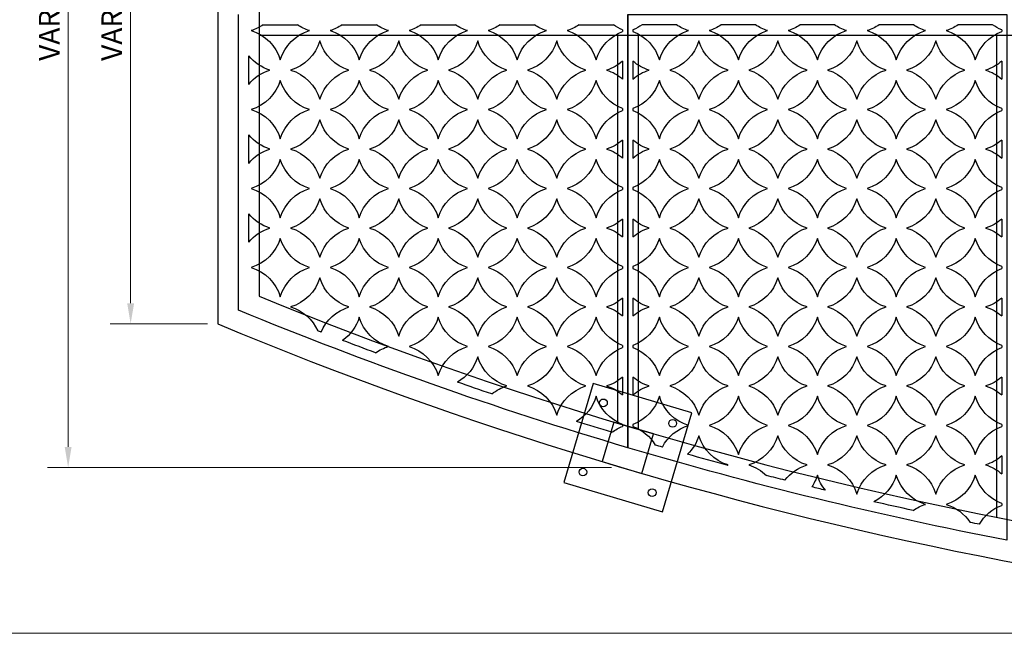
# Model space of a CAD drawing. Units: inches. Extents: x 372568 to 373112, y 221598 to 221950.
# Drawn here: x 372628 to 372723, y 221781 to 221841 of the extents above; entities that cross this region are included whole.
import ezdxf

# ---------------------------------------------------------------- set-up
doc = ezdxf.new("R2010")
doc.units = ezdxf.units.IN
doc.header["$MEASUREMENT"] = 0
doc.layers.add('00 WR DIM', color=3, linetype='Continuous', lineweight=18)
doc.layers.add('00 WR OBJ 1', color=7, linetype='Continuous')
doc.layers.add('00 WR OBJ 2', color=4, linetype='Continuous')
doc.styles.add('00 WR TEXT', font='arial.ttf', dxfattribs={"width": 0.9})
doc.dimstyles.new('00 WR STANDARD 016', dxfattribs={"dimscale": 16, "dimtxt": 0.125, "dimasz": 0.125, "dimexe": 0.125, "dimexo": 0.0625, "dimgap": 0.05, "dimtad": 1, "dimdec": 4, "dimzin": 3, "dimdsep": 46, "dimlunit": 4, "dimtxsty": '00 WR TEXT', "dimcen": 0, "dimclrd": 256, "dimclre": 256, "dimclrt": 256, "dimadec": 1, "dimazin": 0, "dimtfac": 1, "dimtdec": 4, "dimtofl": 0, "dimtmove": 0, "dimatfit": 3, "dimfxl": 1, "dimtolj": 1, "dimtzin": 0, "dimlwd": -1, "dimlwe": -1, "dimarcsym": 0})

# ---------------------------------------------------------------- blocks, each defined once
blk = doc.blocks.new('*D22')
at = {"layer": '00 WR DIM', "linetype": 'Continuous', "transparency": 16777216}
for p, q in [((372795.805, 221901.498), (372621.278, 221901.498)), ((372623.278, 221783.498), (372623.278, 221899.498)), ((372795.805, 221781.498), (372621.278, 221781.498))]:
    blk.add_line(p, q, dxfattribs=at)
at = {"layer": '00 WR DIM', "transparency": 16777216}
for points in [[(372622.945, 221899.498), (372623.611, 221899.498), (372623.278, 221901.498)], [(372622.945, 221783.498), (372623.611, 221783.498), (372623.278, 221781.498)]]:
    blk.add_solid(points, dxfattribs=at)
at = {"layer": 'Defpoints', "color": 0, "transparency": 16777216}
for p in [(372623.278, 221901.498), (372796.805, 221901.498), (372796.805, 221781.498)]:
    blk.add_point(p, dxfattribs=at)
at = {"layer": '00 WR DIM', "transparency": 16777216, "insert": (372621.443, 221841.498), "char_height": 2, "attachment_point": 5, "rotation": 90, "style": '00 WR TEXT'}
blk.add_mtext('\\A1;10\'-0" TO 15\'-0"', dxfattribs=at)
blk = doc.blocks.new('*D23')
at = {"layer": '00 WR DIM', "linetype": 'Continuous', "transparency": 16777216}
for p, q in [((372645.805, 221871.498), (372636.36, 221871.498)), ((372638.36, 221869.498), (372638.36, 221813.498)), ((372645.805, 221811.498), (372636.36, 221811.498))]:
    blk.add_line(p, q, dxfattribs=at)
at = {"layer": '00 WR DIM', "transparency": 16777216}
for points in [[(372638.027, 221869.498), (372638.694, 221869.498), (372638.36, 221871.498)], [(372638.027, 221813.498), (372638.694, 221813.498), (372638.36, 221811.498)]]:
    blk.add_solid(points, dxfattribs=at)
at = {"layer": 'Defpoints', "color": 0, "transparency": 16777216}
for p in [(372646.805, 221871.498), (372638.36, 221811.498), (372646.805, 221811.498)]:
    blk.add_point(p, dxfattribs=at)
at = {"layer": '00 WR DIM', "transparency": 16777216, "insert": (372636.526, 221841.498), "char_height": 2, "attachment_point": 5, "rotation": 90, "style": '00 WR TEXT'}
blk.add_mtext('\\A1;VARIES', dxfattribs=at)
blk = doc.blocks.new('*D24')
at = {"layer": '00 WR DIM', "linetype": 'Continuous', "transparency": 16777216}
for p, q in [((372684.987, 221885.422), (372630.301, 221885.422)), ((372632.301, 221883.422), (372632.301, 221799.574)), ((372684.987, 221797.574), (372630.301, 221797.574))]:
    blk.add_line(p, q, dxfattribs=at)
at = {"layer": '00 WR DIM', "transparency": 16777216}
for points in [[(372631.968, 221883.422), (372632.635, 221883.422), (372632.301, 221885.422)], [(372631.968, 221799.574), (372632.635, 221799.574), (372632.301, 221797.574)]]:
    blk.add_solid(points, dxfattribs=at)
at = {"layer": 'Defpoints', "color": 0, "transparency": 16777216}
for p in [(372685.987, 221885.422), (372632.301, 221797.574), (372685.987, 221797.574)]:
    blk.add_point(p, dxfattribs=at)
at = {"layer": '00 WR DIM', "transparency": 16777216, "insert": (372630.467, 221841.498), "char_height": 2, "attachment_point": 5, "rotation": 90, "style": '00 WR TEXT'}
blk.add_mtext('\\A1;VARIES', dxfattribs=at)

msp = doc.modelspace()

# ---------------------------------------------------------------- linework, layer by layer
at = {"layer": '00 WR OBJ 1'}
for p, q in [((372650.80498, 221839.4983), (372942.80498, 221839.4983)), ((372685.55498, 221839.4983), (372685.55498, 221801.87764)), ((372687.55498, 221839.4983), (372687.55498, 221801.28156)), ((372722.30498, 221839.4983), (372722.30498, 221792.75598))]:
    msp.add_line(p, q, dxfattribs=at)
for points in [[(372946.80498, 221871.4983, 0.2), (372646.80498, 221871.4983), (372646.80498, 221811.4983, 0.2), (372946.80498, 221811.4983)], [(372942.80498, 221868.82169, 0.19641519), (372650.80498, 221868.82169), (372650.80498, 221814.17492, 0.19641519), (372942.80498, 221814.17492)]]:
    msp.add_lwpolyline(points, format="xyb", close=True, dxfattribs=at)
at = {"layer": '00 WR OBJ 2'}
for p, q in [((372686.55498, 221841.4983), (372686.55498, 221799.49167)), ((372651.20114, 221840.4983), (372654.5314, 221840.4983)), ((372658.858, 221840.4983), (372662.18825, 221840.4983)), ((372666.51485, 221840.4983), (372669.84511, 221840.4983)), ((372674.1717, 221840.4983), (372677.50196, 221840.4983)), ((372681.82856, 221840.4983), (372685.15882, 221840.4983)), ((372691.2814, 221840.4983), (372687.95114, 221840.4983)), ((372698.93825, 221840.4983), (372695.608, 221840.4983)), ((372706.59511, 221840.4983), (372703.26485, 221840.4983)), ((372714.25196, 221840.4983), (372710.9217, 221840.4983)), ((372721.90882, 221840.4983), (372718.57856, 221840.4983)), ((372686.05498, 221840.03053), (372686.05498, 221839.84833)), ((372687.05498, 221840.03053), (372687.05498, 221839.84833)), ((372722.80498, 221840.03053), (372722.80498, 221839.84833)), ((372686.05498, 221836.97849), (372686.05498, 221835.24352)), ((372687.05498, 221836.97849), (372687.05498, 221835.24352)), ((372722.80498, 221836.97849), (372722.80498, 221835.24352)), ((372686.05498, 221832.37367), (372686.05498, 221832.19148)), ((372687.05498, 221832.37367), (372687.05498, 221832.19148)), ((372722.80498, 221832.37367), (372722.80498, 221832.19148)), ((372686.05498, 221829.32163), (372686.05498, 221827.58666)), ((372687.05498, 221829.32163), (372687.05498, 221827.58666)), ((372722.80498, 221829.32163), (372722.80498, 221827.58666)), ((372686.05498, 221824.71682), (372686.05498, 221824.53462)), ((372687.05498, 221824.71682), (372687.05498, 221824.53462)), ((372722.80498, 221824.71682), (372722.80498, 221824.53462)), ((372686.05498, 221821.66478), (372686.05498, 221819.92981)), ((372687.05498, 221821.66478), (372687.05498, 221819.92981)), ((372722.80498, 221821.66478), (372722.80498, 221819.92981)), ((372686.05498, 221817.05996), (372686.05498, 221816.87777)), ((372687.05498, 221817.05996), (372687.05498, 221816.87777)), ((372722.80498, 221817.05996), (372722.80498, 221816.87777)), ((372686.05498, 221814.00793), (372686.05498, 221812.27295)), ((372687.05498, 221814.00793), (372687.05498, 221812.27295)), ((372722.80498, 221814.00793), (372722.80498, 221812.27295)), ((372686.05498, 221809.40311), (372686.05498, 221809.22091)), ((372687.05498, 221809.40311), (372687.05498, 221809.22091)), ((372722.80498, 221809.40311), (372722.80498, 221809.22091)), ((372686.05498, 221806.35107), (372686.05498, 221804.6161)), ((372687.05498, 221806.35107), (372687.05498, 221804.6161)), ((372722.80498, 221806.35107), (372722.80498, 221804.6161)), ((372686.05498, 221801.74626), (372686.05498, 221801.56406)), ((372687.05498, 221801.74626), (372687.05498, 221801.56406)), ((372722.80498, 221801.74626), (372722.80498, 221801.56406)), ((372722.80498, 221798.69422), (372722.80498, 221796.95924)), ((372722.80498, 221794.0894), (372722.80498, 221793.90721))]:
    msp.add_line(p, q, dxfattribs=at)
for points in [[(372686.55498, 221799.49167, -0.02581521), (372648.80498, 221812.83412), (372648.80498, 221841.4983)], [(372656.83287, 221810.69807, -0.00023023), (372656.50066, 221810.82712, -0.00023023)], [(372662.10697, 221808.69609, -0.00221168), (372658.90269, 221809.9019, -0.00221168)], [(372668.1842, 221806.49735, -0.00000648), (372668.17474, 221806.50069, -0.00000648)], [(372673.38279, 221804.70686, -0.00228522), (372670.0352, 221805.85035, -0.00228522)], [(372685.01745, 221800.9952, -0.0023276), (372681.57282, 221802.05203, -0.0023276)], [(372689.91313, 221799.55324, -0.00047549), (372689.2059, 221799.75721, -0.00047549)], [(372696.19995, 221797.80374, -0.00257508), (372692.3562, 221798.8598, -0.00257508)], [(372701.79177, 221796.34302, -0.00119005), (372700.00704, 221796.79955, -0.00119005)], [(372705.7062, 221795.37331, -0.00087396), (372704.39188, 221795.69407, -0.00087396)], [(372714.21495, 221793.41381, -0.00251145), (372710.42103, 221794.26255, -0.00251145)], [(372720.63521, 221792.06825, -0.00058927), (372719.74108, 221792.24884, -0.00058927)]]:
    msp.add_lwpolyline(points, format="xyb", dxfattribs=at)
msp.add_lwpolyline([(372723.30498, 221790.52357, -0.02438848), (372686.55498, 221799.49167), (372686.55498, 221841.4983), (372723.30498, 221841.4983)], format="xyb", close=True, dxfattribs=at)
for points in [[(372649.80498, 221834.72486), (372649.80498, 221837.49715)], [(372649.80498, 221827.068), (372649.80498, 221829.84029)], [(372649.80498, 221819.41115), (372649.80498, 221822.18344)]]:
    msp.add_lwpolyline(points, dxfattribs=at)
for points in [[(372692.76963, 221802.86482), (372683.18183, 221805.70631), (372680.34033, 221796.11851), (372689.92813, 221793.27702)], [(372684.06912, 221798.14241), (372687.90424, 221797.00581), (372689.04084, 221800.84093), (372685.20572, 221801.97753)]]:
    msp.add_lwpolyline(points, close=True, dxfattribs=at)
for centre in [(372684.19377, 221803.84192), (372690.90523, 221801.85287), (372682.20473, 221797.13046), (372688.91619, 221795.14141)]:
    msp.add_circle(centre, 0.375, dxfattribs=at)
at = {"layer": '00 WR OBJ 2', "extrusion": (2.99952e-32, -1.22465e-16, -1)}
for centre, start, end in [((-372648.80041, 221844.00529), 235.606136, 253.0724869), ((-372656.93213, 221844.00529), 286.9275131, 304.393864), ((-372656.45726, 221844.00529), 235.606136, 253.0724869), ((-372664.58899, 221844.00529), 286.9275131, 304.393864), ((-372664.11412, 221844.00529), 235.606136, 253.0724869), ((-372672.24584, 221844.00529), 286.9275131, 304.393864), ((-372671.77097, 221844.00529), 235.606136, 253.0724869), ((-372679.9027, 221844.00529), 286.9275131, 304.393864), ((-372679.42782, 221844.00529), 235.606136, 253.0724869), ((-372687.55955, 221844.00529), 290.7332141, 304.393864), ((-372685.55041, 221844.00529), 235.606136, 249.2667859), ((-372693.68213, 221844.00529), 286.9275131, 304.393864), ((-372693.20726, 221844.00529), 235.606136, 253.0724869), ((-372701.33899, 221844.00529), 286.9275131, 304.393864), ((-372700.86412, 221844.00529), 235.606136, 253.0724869), ((-372708.99584, 221844.00529), 286.9275131, 304.393864), ((-372708.52097, 221844.00529), 235.606136, 253.0724869), ((-372716.6527, 221844.00529), 286.9275131, 304.393864), ((-372716.17782, 221844.00529), 235.606136, 253.0724869), ((-372724.30955, 221844.00529), 290.7332141, 304.393864), ((-372648.80041, 221835.87357), 106.9275131, 163.0724869), ((-372656.93213, 221835.87357), 16.9275131, 73.0724869), ((-372656.45726, 221835.87357), 106.9275131, 163.0724869), ((-372664.58899, 221835.87357), 16.9275131, 73.0724869), ((-372664.11412, 221835.87357), 106.9275131, 163.0724869), ((-372672.24584, 221835.87357), 16.9275131, 73.0724869), ((-372671.77097, 221835.87357), 106.9275131, 163.0724869), ((-372679.9027, 221835.87357), 16.9275131, 73.0724869), ((-372679.42782, 221835.87357), 106.9275131, 163.0724869), ((-372687.55955, 221835.87357), 16.9275131, 69.2667859), ((-372685.55041, 221835.87357), 110.7332141, 163.0724869), ((-372693.68213, 221835.87357), 16.9275131, 73.0724869), ((-372693.20726, 221835.87357), 106.9275131, 163.0724869), ((-372701.33899, 221835.87357), 16.9275131, 73.0724869), ((-372700.86412, 221835.87357), 106.9275131, 163.0724869), ((-372708.99584, 221835.87357), 16.9275131, 73.0724869), ((-372708.52097, 221835.87357), 106.9275131, 163.0724869), ((-372716.6527, 221835.87357), 16.9275131, 73.0724869), ((-372716.17782, 221835.87357), 106.9275131, 163.0724869), ((-372724.30955, 221835.87357), 16.9275131, 69.2667859), ((-372652.62883, 221840.17687), 196.9275131, 253.0724869), ((-372660.76056, 221840.17687), 286.9275131, 343.0724869), ((-372660.28569, 221840.17687), 196.9275131, 253.0724869), ((-372668.41742, 221840.17687), 286.9275131, 343.0724869), ((-372667.94254, 221840.17687), 196.9275131, 253.0724869), ((-372676.07427, 221840.17687), 286.9275131, 343.0724869), ((-372675.5994, 221840.17687), 196.9275131, 253.0724869), ((-372683.73112, 221840.17687), 286.9275131, 343.0724869), ((-372689.37883, 221840.17687), 196.9275131, 253.0724869), ((-372697.51056, 221840.17687), 286.9275131, 343.0724869), ((-372697.03569, 221840.17687), 196.9275131, 253.0724869), ((-372705.16742, 221840.17687), 286.9275131, 343.0724869), ((-372704.69254, 221840.17687), 196.9275131, 253.0724869), ((-372712.82427, 221840.17687), 286.9275131, 343.0724869), ((-372712.3494, 221840.17687), 196.9275131, 253.0724869), ((-372720.48112, 221840.17687), 286.9275131, 343.0724869), ((-372653.10371, 221840.17687), 286.9275131, 320.911355), ((-372683.25625, 221840.17687), 228.8125739, 253.0724869), ((-372689.85371, 221840.17687), 286.9275131, 311.1874261), ((-372720.00625, 221840.17687), 228.8125739, 253.0724869), ((-372653.10371, 221832.04514), 39.088645, 73.0724869), ((-372652.62883, 221832.04514), 106.9275131, 163.0724869), ((-372660.76056, 221832.04514), 16.9275131, 73.0724869), ((-372660.28569, 221832.04514), 106.9275131, 163.0724869), ((-372668.41742, 221832.04514), 16.9275131, 73.0724869), ((-372667.94254, 221832.04514), 106.9275131, 163.0724869), ((-372676.07427, 221832.04514), 16.9275131, 73.0724869), ((-372675.5994, 221832.04514), 106.9275131, 163.0724869), ((-372683.73112, 221832.04514), 16.9275131, 73.0724869), ((-372683.25625, 221832.04514), 106.9275131, 131.1874261), ((-372689.85371, 221832.04514), 48.8125739, 73.0724869), ((-372689.37883, 221832.04514), 106.9275131, 163.0724869), ((-372697.51056, 221832.04514), 16.9275131, 73.0724869), ((-372697.03569, 221832.04514), 106.9275131, 163.0724869), ((-372705.16742, 221832.04514), 16.9275131, 73.0724869), ((-372704.69254, 221832.04514), 106.9275131, 163.0724869), ((-372712.82427, 221832.04514), 16.9275131, 73.0724869), ((-372712.3494, 221832.04514), 106.9275131, 163.0724869), ((-372720.48112, 221832.04514), 16.9275131, 73.0724869), ((-372720.00625, 221832.04514), 106.9275131, 131.1874261), ((-372648.80041, 221836.34844), 196.9275131, 253.0724869), ((-372656.93213, 221836.34844), 286.9275131, 343.0724869), ((-372656.45726, 221836.34844), 196.9275131, 253.0724869), ((-372664.58899, 221836.34844), 286.9275131, 343.0724869), ((-372664.11412, 221836.34844), 196.9275131, 253.0724869), ((-372672.24584, 221836.34844), 286.9275131, 343.0724869), ((-372671.77097, 221836.34844), 196.9275131, 253.0724869), ((-372679.9027, 221836.34844), 286.9275131, 343.0724869), ((-372679.42782, 221836.34844), 196.9275131, 253.0724869), ((-372687.55955, 221836.34844), 290.7332141, 343.0724869), ((-372685.55041, 221836.34844), 196.9275131, 249.2667859), ((-372693.68213, 221836.34844), 286.9275131, 343.0724869), ((-372693.20726, 221836.34844), 196.9275131, 253.0724869), ((-372701.33899, 221836.34844), 286.9275131, 343.0724869), ((-372700.86412, 221836.34844), 196.9275131, 253.0724869), ((-372708.99584, 221836.34844), 286.9275131, 343.0724869), ((-372708.52097, 221836.34844), 196.9275131, 253.0724869), ((-372716.6527, 221836.34844), 286.9275131, 343.0724869), ((-372716.17782, 221836.34844), 196.9275131, 253.0724869), ((-372724.30955, 221836.34844), 290.7332141, 343.0724869), ((-372648.80041, 221828.21671), 106.9275131, 163.0724869), ((-372656.93213, 221828.21671), 16.9275131, 73.0724869), ((-372656.45726, 221828.21671), 106.9275131, 163.0724869), ((-372664.58899, 221828.21671), 16.9275131, 73.0724869), ((-372664.11412, 221828.21671), 106.9275131, 163.0724869), ((-372672.24584, 221828.21671), 16.9275131, 73.0724869), ((-372671.77097, 221828.21671), 106.9275131, 163.0724869), ((-372679.9027, 221828.21671), 16.9275131, 73.0724869), ((-372679.42782, 221828.21671), 106.9275131, 163.0724869), ((-372687.55955, 221828.21671), 16.9275131, 69.2667859), ((-372685.55041, 221828.21671), 110.7332141, 163.0724869), ((-372693.68213, 221828.21671), 16.9275131, 73.0724869), ((-372693.20726, 221828.21671), 106.9275131, 163.0724869), ((-372701.33899, 221828.21671), 16.9275131, 73.0724869), ((-372700.86412, 221828.21671), 106.9275131, 163.0724869), ((-372708.99584, 221828.21671), 16.9275131, 73.0724869), ((-372708.52097, 221828.21671), 106.9275131, 163.0724869), ((-372716.6527, 221828.21671), 16.9275131, 73.0724869), ((-372716.17782, 221828.21671), 106.9275131, 163.0724869), ((-372724.30955, 221828.21671), 16.9275131, 69.2667859), ((-372652.62883, 221832.52001), 196.9275131, 253.0724869), ((-372660.76056, 221832.52001), 286.9275131, 343.0724869), ((-372660.28569, 221832.52001), 196.9275131, 253.0724869), ((-372668.41742, 221832.52001), 286.9275131, 343.0724869), ((-372667.94254, 221832.52001), 196.9275131, 253.0724869), ((-372676.07427, 221832.52001), 286.9275131, 343.0724869), ((-372675.5994, 221832.52001), 196.9275131, 253.0724869), ((-372683.73112, 221832.52001), 286.9275131, 343.0724869), ((-372689.37883, 221832.52001), 196.9275131, 253.0724869), ((-372697.51056, 221832.52001), 286.9275131, 343.0724869), ((-372697.03569, 221832.52001), 196.9275131, 253.0724869), ((-372705.16742, 221832.52001), 286.9275131, 343.0724869), ((-372704.69254, 221832.52001), 196.9275131, 253.0724869), ((-372712.82427, 221832.52001), 286.9275131, 343.0724869), ((-372712.3494, 221832.52001), 196.9275131, 253.0724869), ((-372720.48112, 221832.52001), 286.9275131, 343.0724869), ((-372653.10371, 221832.52001), 286.9275131, 320.911355), ((-372683.25625, 221832.52001), 228.8125739, 253.0724869), ((-372689.85371, 221832.52001), 286.9275131, 311.1874261), ((-372720.00625, 221832.52001), 228.8125739, 253.0724869), ((-372653.10371, 221824.38828), 39.088645, 73.0724869), ((-372652.62883, 221824.38828), 106.9275131, 163.0724869), ((-372660.76056, 221824.38828), 16.9275131, 73.0724869), ((-372660.28569, 221824.38828), 106.9275131, 163.0724869), ((-372668.41742, 221824.38828), 16.9275131, 73.0724869), ((-372667.94254, 221824.38828), 106.9275131, 163.0724869), ((-372676.07427, 221824.38828), 16.9275131, 73.0724869), ((-372675.5994, 221824.38828), 106.9275131, 163.0724869), ((-372683.73112, 221824.38828), 16.9275131, 73.0724869), ((-372683.25625, 221824.38828), 106.9275131, 131.1874261), ((-372689.85371, 221824.38828), 48.8125739, 73.0724869), ((-372689.37883, 221824.38828), 106.9275131, 163.0724869), ((-372697.51056, 221824.38828), 16.9275131, 73.0724869), ((-372697.03569, 221824.38828), 106.9275131, 163.0724869), ((-372705.16742, 221824.38828), 16.9275131, 73.0724869), ((-372704.69254, 221824.38828), 106.9275131, 163.0724869), ((-372712.82427, 221824.38828), 16.9275131, 73.0724869), ((-372712.3494, 221824.38828), 106.9275131, 163.0724869), ((-372720.48112, 221824.38828), 16.9275131, 73.0724869), ((-372720.00625, 221824.38828), 106.9275131, 131.1874261), ((-372648.80041, 221828.69158), 196.9275131, 253.0724869), ((-372656.93213, 221828.69158), 286.9275131, 343.0724869), ((-372656.45726, 221828.69158), 196.9275131, 253.0724869), ((-372664.58899, 221828.69158), 286.9275131, 343.0724869), ((-372664.11412, 221828.69158), 196.9275131, 253.0724869), ((-372672.24584, 221828.69158), 286.9275131, 343.0724869), ((-372671.77097, 221828.69158), 196.9275131, 253.0724869), ((-372679.9027, 221828.69158), 286.9275131, 343.0724869), ((-372679.42782, 221828.69158), 196.9275131, 253.0724869), ((-372687.55955, 221828.69158), 290.7332141, 343.0724869), ((-372685.55041, 221828.69158), 196.9275131, 249.2667859), ((-372693.68213, 221828.69158), 286.9275131, 343.0724869), ((-372693.20726, 221828.69158), 196.9275131, 253.0724869), ((-372701.33899, 221828.69158), 286.9275131, 343.0724869), ((-372700.86412, 221828.69158), 196.9275131, 253.0724869), ((-372708.99584, 221828.69158), 286.9275131, 343.0724869), ((-372708.52097, 221828.69158), 196.9275131, 253.0724869), ((-372716.6527, 221828.69158), 286.9275131, 343.0724869), ((-372716.17782, 221828.69158), 196.9275131, 253.0724869), ((-372724.30955, 221828.69158), 290.7332141, 343.0724869), ((-372648.80041, 221820.55986), 106.9275131, 163.0724869), ((-372656.93213, 221820.55986), 16.9275131, 73.0724869), ((-372656.45726, 221820.55986), 106.9275131, 163.0724869), ((-372664.58899, 221820.55986), 16.9275131, 73.0724869), ((-372664.11412, 221820.55986), 106.9275131, 163.0724869), ((-372672.24584, 221820.55986), 16.9275131, 73.0724869), ((-372671.77097, 221820.55986), 106.9275131, 163.0724869), ((-372679.9027, 221820.55986), 16.9275131, 73.0724869), ((-372679.42782, 221820.55986), 106.9275131, 163.0724869), ((-372687.55955, 221820.55986), 16.9275131, 69.2667859), ((-372685.55041, 221820.55986), 110.7332141, 163.0724869), ((-372693.68213, 221820.55986), 16.9275131, 73.0724869), ((-372693.20726, 221820.55986), 106.9275131, 163.0724869), ((-372701.33899, 221820.55986), 16.9275131, 73.0724869), ((-372700.86412, 221820.55986), 106.9275131, 163.0724869), ((-372708.99584, 221820.55986), 16.9275131, 73.0724869), ((-372708.52097, 221820.55986), 106.9275131, 163.0724869), ((-372716.6527, 221820.55986), 16.9275131, 73.0724869), ((-372716.17782, 221820.55986), 106.9275131, 163.0724869), ((-372724.30955, 221820.55986), 16.9275131, 69.2667859), ((-372652.62883, 221824.86316), 196.9275131, 253.0724869), ((-372660.76056, 221824.86316), 286.9275131, 343.0724869), ((-372660.28569, 221824.86316), 196.9275131, 253.0724869), ((-372668.41742, 221824.86316), 286.9275131, 343.0724869), ((-372667.94254, 221824.86316), 196.9275131, 253.0724869), ((-372676.07427, 221824.86316), 286.9275131, 343.0724869), ((-372675.5994, 221824.86316), 196.9275131, 253.0724869), ((-372683.73112, 221824.86316), 286.9275131, 343.0724869), ((-372689.37883, 221824.86316), 196.9275131, 253.0724869), ((-372697.51056, 221824.86316), 286.9275131, 343.0724869), ((-372697.03569, 221824.86316), 196.9275131, 253.0724869), ((-372705.16742, 221824.86316), 286.9275131, 343.0724869), ((-372704.69254, 221824.86316), 196.9275131, 253.0724869), ((-372712.82427, 221824.86316), 286.9275131, 343.0724869), ((-372712.3494, 221824.86316), 196.9275131, 253.0724869), ((-372720.48112, 221824.86316), 286.9275131, 343.0724869), ((-372653.10371, 221824.86316), 286.9275131, 320.911355), ((-372683.25625, 221824.86316), 228.8125739, 253.0724869), ((-372689.85371, 221824.86316), 286.9275131, 311.1874261), ((-372720.00625, 221824.86316), 228.8125739, 253.0724869), ((-372653.10371, 221816.73143), 39.088645, 73.0724869), ((-372652.62883, 221816.73143), 106.9275131, 163.0724869), ((-372660.76056, 221816.73143), 16.9275131, 73.0724869), ((-372660.28569, 221816.73143), 106.9275131, 163.0724869), ((-372668.41742, 221816.73143), 16.9275131, 73.0724869), ((-372667.94254, 221816.73143), 106.9275131, 163.0724869), ((-372676.07427, 221816.73143), 16.9275131, 73.0724869), ((-372675.5994, 221816.73143), 106.9275131, 163.0724869), ((-372683.73112, 221816.73143), 16.9275131, 73.0724869), ((-372683.25625, 221816.73143), 106.9275131, 131.1874261), ((-372689.85371, 221816.73143), 48.8125739, 73.0724869), ((-372689.37883, 221816.73143), 106.9275131, 163.0724869), ((-372697.51056, 221816.73143), 16.9275131, 73.0724869), ((-372697.03569, 221816.73143), 106.9275131, 163.0724869), ((-372705.16742, 221816.73143), 16.9275131, 73.0724869), ((-372704.69254, 221816.73143), 106.9275131, 163.0724869), ((-372712.82427, 221816.73143), 16.9275131, 73.0724869), ((-372712.3494, 221816.73143), 106.9275131, 163.0724869), ((-372720.48112, 221816.73143), 16.9275131, 73.0724869), ((-372720.00625, 221816.73143), 106.9275131, 131.1874261), ((-372648.80041, 221821.03473), 196.9275131, 253.0724869), ((-372656.93213, 221821.03473), 286.9275131, 343.0724869), ((-372656.45726, 221821.03473), 196.9275131, 253.0724869), ((-372664.58899, 221821.03473), 286.9275131, 343.0724869), ((-372664.11412, 221821.03473), 196.9275131, 253.0724869), ((-372672.24584, 221821.03473), 286.9275131, 343.0724869), ((-372671.77097, 221821.03473), 196.9275131, 253.0724869), ((-372679.9027, 221821.03473), 286.9275131, 343.0724869), ((-372679.42782, 221821.03473), 196.9275131, 253.0724869), ((-372687.55955, 221821.03473), 290.7332141, 343.0724869), ((-372685.55041, 221821.03473), 196.9275131, 249.2667859), ((-372693.68213, 221821.03473), 286.9275131, 343.0724869), ((-372693.20726, 221821.03473), 196.9275131, 253.0724869), ((-372701.33899, 221821.03473), 286.9275131, 343.0724869), ((-372700.86412, 221821.03473), 196.9275131, 253.0724869), ((-372708.99584, 221821.03473), 286.9275131, 343.0724869), ((-372708.52097, 221821.03473), 196.9275131, 253.0724869), ((-372716.6527, 221821.03473), 286.9275131, 343.0724869), ((-372716.17782, 221821.03473), 196.9275131, 253.0724869), ((-372724.30955, 221821.03473), 290.7332141, 343.0724869), ((-372648.80041, 221812.903), 106.9275131, 163.0724869), ((-372656.93213, 221812.903), 16.9275131, 73.0724869), ((-372656.45726, 221812.903), 106.9275131, 163.0724869), ((-372664.58899, 221812.903), 16.9275131, 73.0724869), ((-372664.11412, 221812.903), 106.9275131, 163.0724869), ((-372672.24584, 221812.903), 16.9275131, 73.0724869), ((-372671.77097, 221812.903), 106.9275131, 163.0724869), ((-372679.9027, 221812.903), 16.9275131, 73.0724869), ((-372679.42782, 221812.903), 106.9275131, 163.0724869), ((-372687.55955, 221812.903), 16.9275131, 69.2667859), ((-372685.55041, 221812.903), 110.7332141, 163.0724869), ((-372693.68213, 221812.903), 16.9275131, 73.0724869), ((-372693.20726, 221812.903), 106.9275131, 163.0724869), ((-372701.33899, 221812.903), 16.9275131, 73.0724869), ((-372700.86412, 221812.903), 106.9275131, 163.0724869), ((-372708.99584, 221812.903), 16.9275131, 73.0724869), ((-372708.52097, 221812.903), 106.9275131, 163.0724869), ((-372716.6527, 221812.903), 16.9275131, 73.0724869), ((-372716.17782, 221812.903), 106.9275131, 163.0724869), ((-372724.30955, 221812.903), 16.9275131, 69.2667859), ((-372652.62883, 221817.2063), 196.9275131, 253.0724869), ((-372660.76056, 221817.2063), 286.9275131, 343.0724869), ((-372660.28569, 221817.2063), 196.9275131, 253.0724869), ((-372668.41742, 221817.2063), 286.9275131, 343.0724869), ((-372667.94254, 221817.2063), 196.9275131, 253.0724869), ((-372676.07427, 221817.2063), 286.9275131, 343.0724869), ((-372675.5994, 221817.2063), 196.9275131, 253.0724869), ((-372683.73112, 221817.2063), 286.9275131, 343.0724869), ((-372689.37883, 221817.2063), 196.9275131, 253.0724869), ((-372697.51056, 221817.2063), 286.9275131, 343.0724869), ((-372697.03569, 221817.2063), 196.9275131, 253.0724869), ((-372705.16742, 221817.2063), 286.9275131, 343.0724869), ((-372704.69254, 221817.2063), 196.9275131, 253.0724869), ((-372712.82427, 221817.2063), 286.9275131, 343.0724869), ((-372712.3494, 221817.2063), 196.9275131, 253.0724869), ((-372720.48112, 221817.2063), 286.9275131, 343.0724869), ((-372683.25625, 221817.2063), 228.8125739, 253.0724869), ((-372689.85371, 221817.2063), 286.9275131, 311.1874261), ((-372720.00625, 221817.2063), 228.8125739, 253.0724869), ((-372652.62883, 221809.07458), 106.9275131, 155.6465367), ((-372660.76056, 221809.07458), 22.4575457, 73.0724869), ((-372660.28569, 221809.07458), 106.9275131, 163.0724869), ((-372668.41742, 221809.07458), 16.9275131, 73.0724869), ((-372667.94254, 221809.07458), 106.9275131, 163.0724869), ((-372676.07427, 221809.07458), 16.9275131, 73.0724869), ((-372675.5994, 221809.07458), 106.9275131, 163.0724869), ((-372683.73112, 221809.07458), 16.9275131, 73.0724869), ((-372683.25625, 221809.07458), 106.9275131, 131.1874261), ((-372689.85371, 221809.07458), 48.8125739, 73.0724869), ((-372689.37883, 221809.07458), 106.9275131, 163.0724869), ((-372697.51056, 221809.07458), 16.9275131, 73.0724869), ((-372697.03569, 221809.07458), 106.9275131, 163.0724869), ((-372705.16742, 221809.07458), 16.9275131, 73.0724869), ((-372704.69254, 221809.07458), 106.9275131, 163.0724869), ((-372712.82427, 221809.07458), 16.9275131, 73.0724869), ((-372712.3494, 221809.07458), 106.9275131, 163.0724869), ((-372720.48112, 221809.07458), 16.9275131, 73.0724869), ((-372720.00625, 221809.07458), 106.9275131, 131.1874261), ((-372656.45726, 221813.37788), 196.9275131, 234.8727586), ((-372664.58899, 221813.37788), 286.9275131, 343.0724869), ((-372664.11412, 221813.37788), 196.9275131, 253.0724869), ((-372672.24584, 221813.37788), 286.9275131, 343.0724869), ((-372671.77097, 221813.37788), 196.9275131, 253.0724869), ((-372679.9027, 221813.37788), 286.9275131, 343.0724869), ((-372679.42782, 221813.37788), 196.9275131, 253.0724869), ((-372687.55955, 221813.37788), 290.7332141, 343.0724869), ((-372685.55041, 221813.37788), 196.9275131, 249.2667859), ((-372693.68213, 221813.37788), 286.9275131, 343.0724869), ((-372693.20726, 221813.37788), 196.9275131, 253.0724869), ((-372701.33899, 221813.37788), 286.9275131, 343.0724869), ((-372700.86412, 221813.37788), 196.9275131, 253.0724869), ((-372708.99584, 221813.37788), 286.9275131, 343.0724869), ((-372708.52097, 221813.37788), 196.9275131, 253.0724869), ((-372716.6527, 221813.37788), 286.9275131, 343.0724869), ((-372716.17782, 221813.37788), 196.9275131, 253.0724869), ((-372724.30955, 221813.37788), 290.7332141, 343.0724869), ((-372664.58899, 221805.24615), 54.2673445, 73.0724869), ((-372664.11412, 221805.24615), 106.9275131, 163.0724869), ((-372672.24584, 221805.24615), 16.9275131, 73.0724869), ((-372671.77097, 221805.24615), 106.9275131, 163.0724869), ((-372679.9027, 221805.24615), 16.9275131, 73.0724869), ((-372679.42782, 221805.24615), 106.9275131, 163.0724869), ((-372687.55955, 221805.24615), 16.9275131, 69.2667859), ((-372685.55041, 221805.24615), 110.7332141, 163.0724869), ((-372693.68213, 221805.24615), 16.9275131, 73.0724869), ((-372693.20726, 221805.24615), 106.9275131, 163.0724869), ((-372701.33899, 221805.24615), 16.9275131, 73.0724869), ((-372700.86412, 221805.24615), 106.9275131, 163.0724869), ((-372708.99584, 221805.24615), 16.9275131, 73.0724869), ((-372708.52097, 221805.24615), 106.9275131, 163.0724869), ((-372716.6527, 221805.24615), 16.9275131, 73.0724869), ((-372716.17782, 221805.24615), 106.9275131, 163.0724869), ((-372724.30955, 221805.24615), 16.9275131, 69.2667859), ((-372667.94254, 221809.54945), 196.9275131, 240.5022526), ((-372676.07427, 221809.54945), 286.9275131, 343.0724869), ((-372675.5994, 221809.54945), 196.9275131, 253.0724869), ((-372683.73112, 221809.54945), 286.9275131, 343.0724869), ((-372689.37883, 221809.54945), 196.9275131, 253.0724869), ((-372697.51056, 221809.54945), 286.9275131, 343.0724869), ((-372697.03569, 221809.54945), 196.9275131, 253.0724869), ((-372705.16742, 221809.54945), 286.9275131, 343.0724869), ((-372704.69254, 221809.54945), 196.9275131, 253.0724869), ((-372712.82427, 221809.54945), 286.9275131, 343.0724869), ((-372712.3494, 221809.54945), 196.9275131, 253.0724869), ((-372720.48112, 221809.54945), 286.9275131, 343.0724869), ((-372683.25625, 221809.54945), 228.8125739, 253.0724869), ((-372689.85371, 221809.54945), 286.9275131, 311.1874261), ((-372720.00625, 221809.54945), 228.8125739, 253.0724869), ((-372676.07427, 221801.41772), 50.7067677, 73.0724869), ((-372675.5994, 221801.41772), 106.9275131, 163.0724869), ((-372683.73112, 221801.41772), 16.9275131, 73.0724869), ((-372683.25625, 221801.41772), 106.9275131, 131.1874261), ((-372689.85371, 221801.41772), 48.8125739, 73.0724869), ((-372689.37883, 221801.41772), 106.9275131, 163.0724869), ((-372697.51056, 221801.41772), 16.9275131, 73.0724869), ((-372697.03569, 221801.41772), 106.9275131, 163.0724869), ((-372705.16742, 221801.41772), 16.9275131, 73.0724869), ((-372704.69254, 221801.41772), 106.9275131, 163.0724869), ((-372712.82427, 221801.41772), 16.9275131, 73.0724869), ((-372712.3494, 221801.41772), 106.9275131, 163.0724869), ((-372720.48112, 221801.41772), 16.9275131, 73.0724869), ((-372720.00625, 221801.41772), 106.9275131, 131.1874261), ((-372679.42782, 221805.72102), 196.9275131, 239.6882617), ((-372687.55955, 221805.72102), 290.7332141, 343.0724869), ((-372685.55041, 221805.72102), 196.9275131, 249.2667859), ((-372693.68213, 221805.72102), 286.9275131, 343.0724869), ((-372693.20726, 221805.72102), 196.9275131, 253.0724869), ((-372701.33899, 221805.72102), 286.9275131, 343.0724869), ((-372700.86412, 221805.72102), 196.9275131, 253.0724869), ((-372708.99584, 221805.72102), 286.9275131, 343.0724869), ((-372708.52097, 221805.72102), 196.9275131, 253.0724869), ((-372716.6527, 221805.72102), 286.9275131, 343.0724869), ((-372716.17782, 221805.72102), 196.9275131, 253.0724869), ((-372724.30955, 221805.72102), 290.7332141, 343.0724869), ((-372687.55955, 221797.58929), 53.2630657, 69.2667859), ((-372685.55041, 221797.58929), 110.7332141, 149.3295902), ((-372693.68213, 221797.58929), 27.5229912, 73.0724869), ((-372693.20726, 221797.58929), 106.9275131, 163.0724869), ((-372701.33899, 221797.58929), 16.9275131, 73.0724869), ((-372700.86412, 221797.58929), 106.9275131, 163.0724869), ((-372708.99584, 221797.58929), 16.9275131, 73.0724869), ((-372708.52097, 221797.58929), 106.9275131, 163.0724869), ((-372716.6527, 221797.58929), 16.9275131, 73.0724869), ((-372716.17782, 221797.58929), 106.9275131, 163.0724869), ((-372724.30955, 221797.58929), 16.9275131, 69.2667859), ((-372689.37883, 221801.89259), 196.9275131, 225.5284052), ((-372697.51056, 221801.89259), 286.9275131, 343.0724869), ((-372697.03569, 221801.89259), 196.9275131, 253.0724869), ((-372705.16742, 221801.89259), 286.9275131, 343.0724869), ((-372704.69254, 221801.89259), 196.9275131, 253.0724869), ((-372712.82427, 221801.89259), 286.9275131, 343.0724869), ((-372712.3494, 221801.89259), 196.9275131, 253.0724869), ((-372720.48112, 221801.89259), 286.9275131, 343.0724869), ((-372720.00625, 221801.89259), 228.8125739, 253.0724869), ((-372697.51056, 221793.76087), 72.0384583, 73.0724869), ((-372697.03569, 221793.76087), 106.9275131, 134.358161), ((-372705.16742, 221793.76087), 37.4136155, 73.0724869), ((-372704.69254, 221793.76087), 106.9275131, 163.0724869), ((-372712.82427, 221793.76087), 16.9275131, 73.0724869), ((-372712.3494, 221793.76087), 106.9275131, 163.0724869), ((-372720.48112, 221793.76087), 16.9275131, 73.0724869), ((-372720.00625, 221793.76087), 106.9275131, 131.1874261), ((-372700.86412, 221798.06417), 196.9275131, 213.8947695), ((-372708.99584, 221798.06417), 320.7175926, 343.0724869), ((-372708.52097, 221798.06417), 196.9275131, 243.4440092), ((-372716.6527, 221798.06417), 286.9275131, 343.0724869), ((-372716.17782, 221798.06417), 196.9275131, 253.0724869), ((-372724.30955, 221798.06417), 290.7332141, 343.0724869), ((-372716.6527, 221789.93244), 54.9992859, 73.0724869), ((-372716.17782, 221789.93244), 106.9275131, 146.97291), ((-372724.30955, 221789.93244), 30.1684256, 69.2667859)]:
    msp.add_arc(centre, 4.25, start, end, dxfattribs=at)

# ---------------------------------------------------------------- dimensions: what is measured, and where the dimension line sits
at = {"layer": '00 WR DIM'}
for base, p1, p2, text, picture, middle in [((372623.278, 221901.4983), (372796.80498, 221781.4983), (372796.80498, 221901.4983), '<> TO 15\'-0"', '*D22', (372621.44321, 221841.4983)), ((372632.30138, 221797.57411), (372685.98668, 221885.4225), (372685.98668, 221797.57411), 'VARIES', '*D24', (372630.46727, 221841.4983)), ((372638.36034, 221811.4983), (372646.80498, 221871.4983), (372646.80498, 221811.4983), 'VARIES', '*D23', (372636.52623, 221841.4983))]:
    dim = msp.add_linear_dim(base=base, p1=p1, p2=p2, angle=90, text=text, dimstyle='00 WR STANDARD 016', dxfattribs=at)
    dim.commit()
    dim.dimension.update_dxf_attribs({"geometry": picture, "text_midpoint": middle})

doc.saveas('drawing.dxf')
